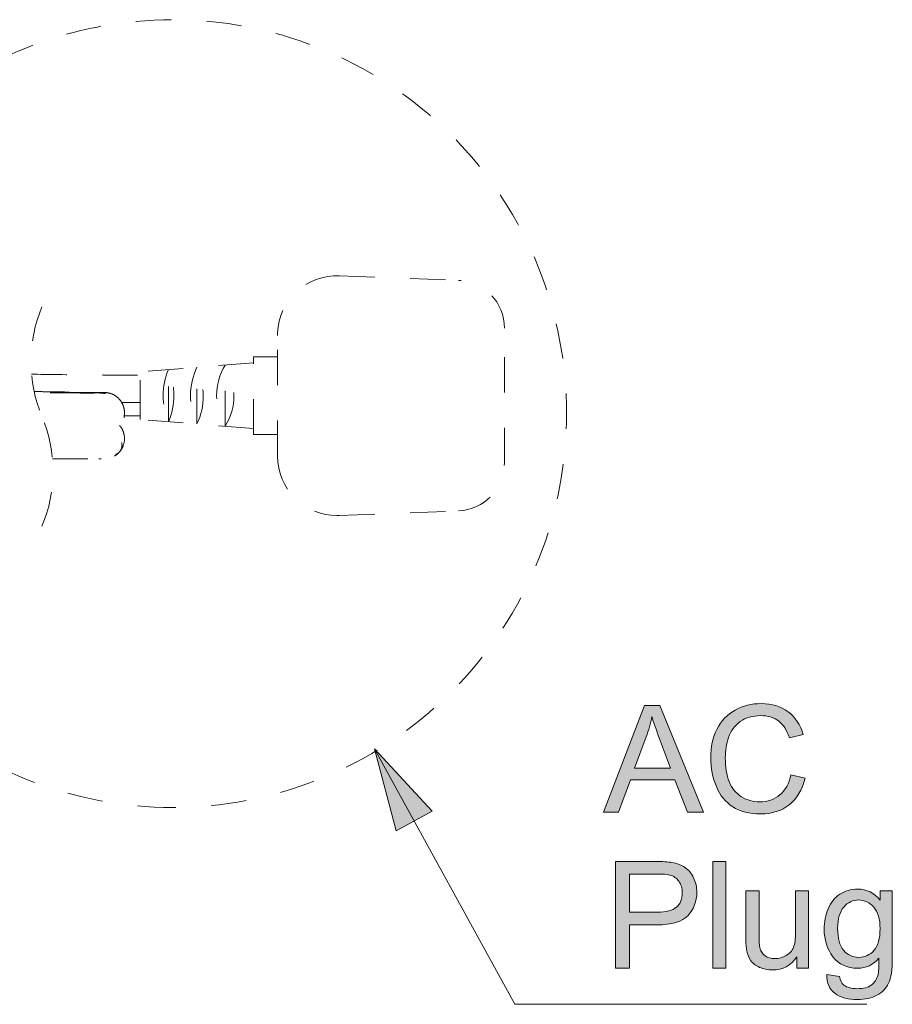
# Model space of a CAD drawing. Units: millimetres. Extents: x 0 to 250, y -250 to 0.
# Drawn here: x 112 to 142, y -201 to -167 of the extents above; entities that cross this region are included whole.
import ezdxf

# ---------------------------------------------------------------- set-up
doc = ezdxf.new("R2010")
doc.units = ezdxf.units.MM
doc.header["$MEASUREMENT"] = 0
for name, pattern in [('AI-Linetype-22', [2.454253, 1.227127, -1.227127]), ('AI-Linetype-23', [2.454253, 1.227127, -1.227127]), ('AI-Linetype-24', [2.454253, 1.227127, -1.227127]), ('AI-Linetype-25', [2.454253, 1.227127, -1.227127]), ('AI-Linetype-26', [2.454253, 1.227127, -1.227127]), ('AI-Linetype-27', [2.454253, 1.227127, -1.227127]), ('AI-Linetype-28', [2.454253, 1.227127, -1.227127]), ('AI-Linetype-29', [2.454253, 1.227127, -1.227127]), ('AI-Linetype-30', [2.454253, 1.227127, -1.227127]), ('AI-Linetype-31', [2.454253, 1.227127, -1.227127]), ('AI-Linetype-32', [2.454253, 1.227127, -1.227127]), ('AI-Linetype-33', [2.454253, 1.227127, -1.227127]), ('AI-Linetype-34', [2.454253, 1.227127, -1.227127]), ('AI-Linetype-35', [2.454253, 1.227127, -1.227127]), ('AI-Linetype-36', [2.454253, 1.227127, -1.227127]), ('AI-Linetype-37', [2.454253, 1.227127, -1.227127]), ('AI-Linetype-38', [2.454253, 1.227127, -1.227127]), ('AI-Linetype-39', [2.454253, 1.227127, -1.227127]), ('AI-Linetype-40', [2.454253, 1.227127, -1.227127]), ('AI-Linetype-41', [2.454253, 1.227127, -1.227127]), ('AI-Linetype-42', [2.454253, 1.227127, -1.227127]), ('AI-Linetype-43', [2.454253, 1.227127, -1.227127]), ('AI-Linetype-44', [2.454253, 1.227127, -1.227127]), ('AI-Linetype-45', [2.454253, 1.227127, -1.227127]), ('AI-Linetype-46', [2.454253, 1.227127, -1.227127]), ('AI-Linetype-47', [2.454253, 1.227127, -1.227127]), ('AI-Linetype-48', [2.454253, 1.227127, -1.227127]), ('AI-Linetype-49', [2.454253, 1.227127, -1.227127]), ('AI-Linetype-50', [2.454253, 1.227127, -1.227127]), ('AI-Linetype-51', [2.454253, 1.227127, -1.227127]), ('AI-Linetype-52', [2.454253, 1.227127, -1.227127]), ('AI-Linetype-53', [2.454253, 1.227127, -1.227127]), ('AI-Linetype-54', [2.454253, 1.227127, -1.227127]), ('AI-Linetype-57', [2.454253, 1.227127, -1.227127]), ('AI-Linetype-58', [2.454253, 1.227127, -1.227127]), ('AI-Linetype-59', [2.454253, 1.227127, -1.227127]), ('AI-Linetype-60', [2.454253, 1.227127, -1.227127]), ('AI-Linetype-61', [2.454253, 1.227127, -1.227127]), ('AI-Linetype-62', [2.454253, 1.227127, -1.227127]), ('AI-Linetype-69', [2.454253, 1.227127, -1.227127]), ('AI-Linetype-70', [2.454253, 1.227127, -1.227127]), ('AI-Linetype-86', [2.454253, 1.227127, -1.227127])]:
    doc.linetypes.add(name, pattern=pattern)
doc.layers.add('Layer 1', color=7, linetype='Continuous', lineweight=0)

# ---------------------------------------------------------------- blocks, each defined once
blk = doc.blocks.new('Block_29')
at = {"layer": 'Layer 1', "true_color": 0x000000, "transparency": 33554687}
h = blk.add_hatch(color=18, dxfattribs=at)
h.dxf.hatch_style = 2
edge = h.paths.add_edge_path()
edge.add_spline(control_points=[(132.862, -193.005), (132.862, -193.005), (134.12, -193.005), (134.12, -193.005), (134.12, -193.005), (133.733, -191.978), (133.733, -191.978), (133.615, -191.666), (133.527, -191.409), (133.47, -191.208), (133.422, -191.446), (133.356, -191.683), (133.27, -191.917), (133.27, -191.917), (132.862, -193.005), (132.862, -193.005)], knot_values=[0, 0, 0, 0, 1, 1, 1, 2, 2, 2, 3, 3, 3, 4, 4, 4, 5, 5, 5, 5], degree=3, periodic=0)
edge = h.paths.add_edge_path()
edge.add_spline(control_points=[(131.792, -194.528), (131.792, -194.528), (133.217, -190.819), (133.217, -190.819), (133.217, -190.819), (133.745, -190.819), (133.745, -190.819), (133.745, -190.819), (135.263, -194.528), (135.263, -194.528), (135.263, -194.528), (134.704, -194.528), (134.704, -194.528), (134.704, -194.528), (134.272, -193.405), (134.272, -193.405), (134.272, -193.405), (132.721, -193.405), (132.721, -193.405), (132.721, -193.405), (132.313, -194.528), (132.313, -194.528), (132.313, -194.528), (131.792, -194.528), (131.792, -194.528)], knot_values=[0, 0, 0, 0, 1, 1, 1, 2, 2, 2, 3, 3, 3, 4, 4, 4, 5, 5, 5, 6, 6, 6, 7, 7, 7, 8, 8, 8, 8], degree=3, periodic=0)
h = blk.add_hatch(color=18, dxfattribs=at)
h.dxf.hatch_style = 2
edge = h.paths.add_edge_path()
edge.add_spline(control_points=[(138.302, -193.227), (138.302, -193.227), (138.793, -193.352), (138.793, -193.352), (138.69, -193.755), (138.505, -194.062), (138.238, -194.274), (137.97, -194.485), (137.643, -194.591), (137.257, -194.591), (136.857, -194.591), (136.532, -194.51), (136.282, -194.347), (136.031, -194.184), (135.841, -193.949), (135.71, -193.64), (135.579, -193.331), (135.514, -193), (135.514, -192.646), (135.514, -192.259), (135.588, -191.922), (135.735, -191.635), (135.883, -191.347), (136.093, -191.129), (136.365, -190.98), (136.638, -190.83), (136.937, -190.756), (137.265, -190.756), (137.636, -190.756), (137.948, -190.85), (138.201, -191.039), (138.454, -191.228), (138.63, -191.494), (138.73, -191.836), (138.73, -191.836), (138.246, -191.95), (138.246, -191.95), (138.16, -191.68), (138.036, -191.484), (137.872, -191.36), (137.708, -191.237), (137.503, -191.176), (137.255, -191.176), (136.97, -191.176), (136.731, -191.244), (136.54, -191.381), (136.348, -191.517), (136.214, -191.701), (136.136, -191.931), (136.059, -192.161), (136.02, -192.399), (136.02, -192.643), (136.02, -192.959), (136.066, -193.234), (136.158, -193.469), (136.25, -193.704), (136.393, -193.88), (136.587, -193.997), (136.781, -194.113), (136.991, -194.171), (137.217, -194.171), (137.492, -194.171), (137.724, -194.092), (137.915, -193.933), (138.105, -193.775), (138.235, -193.54), (138.302, -193.227)], knot_values=[0, 0, 0, 0, 1, 1, 1, 2, 2, 2, 3, 3, 3, 4, 4, 4, 5, 5, 5, 6, 6, 6, 7, 7, 7, 8, 8, 8, 9, 9, 9, 10, 10, 10, 11, 11, 11, 12, 12, 12, 13, 13, 13, 14, 14, 14, 15, 15, 15, 16, 16, 16, 17, 17, 17, 18, 18, 18, 19, 19, 19, 20, 20, 20, 21, 21, 21, 22, 22, 22, 22], degree=3, periodic=0)
at = {"layer": 'Layer 1'}
for points, knots in [([(131.792, -194.528), (131.792, -194.528), (133.217, -190.819), (133.217, -190.819), (133.217, -190.819), (133.745, -190.819), (133.745, -190.819), (133.745, -190.819), (135.263, -194.528), (135.263, -194.528), (135.263, -194.528), (134.704, -194.528), (134.704, -194.528), (134.704, -194.528), (134.272, -193.405), (134.272, -193.405), (134.272, -193.405), (132.721, -193.405), (132.721, -193.405), (132.721, -193.405), (132.313, -194.528), (132.313, -194.528), (132.313, -194.528), (131.792, -194.528), (131.792, -194.528)], [0, 0, 0, 0, 1, 1, 1, 2, 2, 2, 3, 3, 3, 4, 4, 4, 5, 5, 5, 6, 6, 6, 7, 7, 7, 8, 8, 8, 8]), ([(138.302, -193.227), (138.302, -193.227), (138.793, -193.352), (138.793, -193.352), (138.69, -193.755), (138.505, -194.062), (138.238, -194.274), (137.97, -194.485), (137.643, -194.591), (137.257, -194.591), (136.857, -194.591), (136.532, -194.51), (136.282, -194.347), (136.031, -194.184), (135.841, -193.949), (135.71, -193.64), (135.579, -193.331), (135.514, -193), (135.514, -192.646), (135.514, -192.259), (135.588, -191.922), (135.735, -191.635), (135.883, -191.347), (136.093, -191.129), (136.365, -190.98), (136.638, -190.83), (136.937, -190.756), (137.265, -190.756), (137.636, -190.756), (137.948, -190.85), (138.201, -191.039), (138.454, -191.228), (138.63, -191.494), (138.73, -191.836), (138.73, -191.836), (138.246, -191.95), (138.246, -191.95), (138.16, -191.68), (138.036, -191.484), (137.872, -191.36), (137.708, -191.237), (137.503, -191.176), (137.255, -191.176), (136.97, -191.176), (136.731, -191.244), (136.54, -191.381), (136.348, -191.517), (136.214, -191.701), (136.136, -191.931), (136.059, -192.161), (136.02, -192.399), (136.02, -192.643), (136.02, -192.959), (136.066, -193.234), (136.158, -193.469), (136.25, -193.704), (136.393, -193.88), (136.587, -193.997), (136.781, -194.113), (136.991, -194.171), (137.217, -194.171), (137.492, -194.171), (137.724, -194.092), (137.915, -193.933), (138.105, -193.775), (138.235, -193.54), (138.302, -193.227)], [0, 0, 0, 0, 1, 1, 1, 2, 2, 2, 3, 3, 3, 4, 4, 4, 5, 5, 5, 6, 6, 6, 7, 7, 7, 8, 8, 8, 9, 9, 9, 10, 10, 10, 11, 11, 11, 12, 12, 12, 13, 13, 13, 14, 14, 14, 15, 15, 15, 16, 16, 16, 17, 17, 17, 18, 18, 18, 19, 19, 19, 20, 20, 20, 21, 21, 21, 22, 22, 22, 22]), ([(132.862, -193.005), (132.862, -193.005), (134.12, -193.005), (134.12, -193.005), (134.12, -193.005), (133.733, -191.978), (133.733, -191.978), (133.615, -191.666), (133.527, -191.409), (133.47, -191.208), (133.422, -191.446), (133.356, -191.683), (133.27, -191.917), (133.27, -191.917), (132.862, -193.005), (132.862, -193.005)], [0, 0, 0, 0, 1, 1, 1, 2, 2, 2, 3, 3, 3, 4, 4, 4, 5, 5, 5, 5])]:
    blk.add_open_spline(points, degree=3, knots=knots, dxfattribs=at)
blk = doc.blocks.new('Block_28')
at = {"layer": 'Layer 1'}
blk.add_blockref('Block_29', (0, 0), dxfattribs=at)
blk = doc.blocks.new('Block_31')
at = {"layer": 'Layer 1', "true_color": 0x000000, "transparency": 33554687}
h = blk.add_hatch(color=18, dxfattribs=at)
h.dxf.hatch_style = 2
edge = h.paths.add_edge_path()
edge.add_spline(control_points=[(132.69, -198.007), (132.69, -198.007), (133.649, -198.007), (133.649, -198.007), (133.966, -198.007), (134.191, -197.948), (134.325, -197.83), (134.458, -197.712), (134.525, -197.546), (134.525, -197.332), (134.525, -197.176), (134.485, -197.044), (134.407, -196.933), (134.329, -196.823), (134.225, -196.75), (134.097, -196.714), (134.014, -196.692), (133.862, -196.681), (133.639, -196.681), (133.639, -196.681), (132.69, -196.681), (132.69, -196.681), (132.69, -196.681), (132.69, -198.007), (132.69, -198.007)], knot_values=[0, 0, 0, 0, 1, 1, 1, 2, 2, 2, 3, 3, 3, 4, 4, 4, 5, 5, 5, 6, 6, 6, 7, 7, 7, 8, 8, 8, 8], degree=3, periodic=0)
edge = h.paths.add_edge_path()
edge.add_spline(control_points=[(132.2, -199.953), (132.2, -199.953), (132.2, -196.244), (132.2, -196.244), (132.2, -196.244), (133.599, -196.244), (133.599, -196.244), (133.845, -196.244), (134.033, -196.256), (134.163, -196.279), (134.345, -196.309), (134.498, -196.367), (134.621, -196.452), (134.744, -196.538), (134.843, -196.657), (134.918, -196.811), (134.993, -196.964), (135.031, -197.133), (135.031, -197.316), (135.031, -197.632), (134.93, -197.899), (134.73, -198.117), (134.529, -198.336), (134.166, -198.445), (133.642, -198.445), (133.642, -198.445), (132.69, -198.445), (132.69, -198.445), (132.69, -198.445), (132.69, -199.953), (132.69, -199.953), (132.69, -199.953), (132.2, -199.953), (132.2, -199.953)], knot_values=[0, 0, 0, 0, 1, 1, 1, 2, 2, 2, 3, 3, 3, 4, 4, 4, 5, 5, 5, 6, 6, 6, 7, 7, 7, 8, 8, 8, 9, 9, 9, 10, 10, 10, 11, 11, 11, 11], degree=3, periodic=0)
h = blk.add_hatch(color=18, dxfattribs=at)
h.dxf.hatch_style = 2
edge = h.paths.add_edge_path()
edge.add_spline(control_points=[(135.587, -199.953), (135.587, -199.953), (135.587, -196.244), (135.587, -196.244), (135.587, -196.244), (136.043, -196.244), (136.043, -196.244), (136.043, -196.244), (136.043, -199.953), (136.043, -199.953), (136.043, -199.953), (135.587, -199.953), (135.587, -199.953)], knot_values=[0, 0, 0, 0, 1, 1, 1, 2, 2, 2, 3, 3, 3, 4, 4, 4, 4], degree=3, periodic=0)
h = blk.add_hatch(color=18, dxfattribs=at)
h.dxf.hatch_style = 2
edge = h.paths.add_edge_path()
edge.add_spline(control_points=[(138.51, -199.953), (138.51, -199.953), (138.51, -199.558), (138.51, -199.558), (138.3, -199.862), (138.016, -200.014), (137.657, -200.014), (137.498, -200.014), (137.35, -199.983), (137.213, -199.923), (137.075, -199.862), (136.973, -199.785), (136.907, -199.693), (136.84, -199.602), (136.793, -199.489), (136.766, -199.356), (136.748, -199.266), (136.738, -199.125), (136.738, -198.931), (136.738, -198.931), (136.738, -197.266), (136.738, -197.266), (136.738, -197.266), (137.194, -197.266), (137.194, -197.266), (137.194, -197.266), (137.194, -198.756), (137.194, -198.756), (137.194, -198.994), (137.203, -199.154), (137.222, -199.237), (137.25, -199.357), (137.311, -199.451), (137.404, -199.519), (137.497, -199.587), (137.611, -199.621), (137.748, -199.621), (137.885, -199.621), (138.013, -199.586), (138.132, -199.516), (138.252, -199.446), (138.337, -199.351), (138.387, -199.231), (138.437, -199.11), (138.461, -198.935), (138.461, -198.706), (138.461, -198.706), (138.461, -197.266), (138.461, -197.266), (138.461, -197.266), (138.917, -197.266), (138.917, -197.266), (138.917, -197.266), (138.917, -199.953), (138.917, -199.953), (138.917, -199.953), (138.51, -199.953), (138.51, -199.953)], knot_values=[0, 0, 0, 0, 1, 1, 1, 2, 2, 2, 3, 3, 3, 4, 4, 4, 5, 5, 5, 6, 6, 6, 7, 7, 7, 8, 8, 8, 9, 9, 9, 10, 10, 10, 11, 11, 11, 12, 12, 12, 13, 13, 13, 14, 14, 14, 15, 15, 15, 16, 16, 16, 17, 17, 17, 18, 18, 18, 19, 19, 19, 19], degree=3, periodic=0)
h = blk.add_hatch(color=18, dxfattribs=at)
h.dxf.hatch_style = 2
edge = h.paths.add_edge_path()
edge.add_spline(control_points=[(139.924, -198.561), (139.924, -198.914), (139.994, -199.171), (140.134, -199.333), (140.274, -199.495), (140.449, -199.576), (140.66, -199.576), (140.869, -199.576), (141.044, -199.495), (141.186, -199.334), (141.328, -199.173), (141.399, -198.921), (141.399, -198.577), (141.399, -198.248), (141.326, -198), (141.18, -197.833), (141.034, -197.666), (140.858, -197.582), (140.652, -197.582), (140.45, -197.582), (140.278, -197.664), (140.136, -197.829), (139.995, -197.993), (139.924, -198.238), (139.924, -198.561)], knot_values=[0, 0, 0, 0, 1, 1, 1, 2, 2, 2, 3, 3, 3, 4, 4, 4, 5, 5, 5, 6, 6, 6, 7, 7, 7, 8, 8, 8, 8], degree=3, periodic=0)
edge = h.paths.add_edge_path()
edge.add_spline(control_points=[(139.547, -200.176), (139.547, -200.176), (139.99, -200.241), (139.99, -200.241), (140.008, -200.378), (140.059, -200.477), (140.144, -200.54), (140.257, -200.624), (140.411, -200.666), (140.607, -200.666), (140.818, -200.666), (140.98, -200.624), (141.095, -200.54), (141.21, -200.455), (141.287, -200.337), (141.328, -200.186), (141.352, -200.093), (141.362, -199.898), (141.361, -199.601), (141.162, -199.836), (140.914, -199.953), (140.617, -199.953), (140.248, -199.953), (139.962, -199.82), (139.759, -199.553), (139.557, -199.287), (139.456, -198.967), (139.456, -198.594), (139.456, -198.338), (139.502, -198.101), (139.595, -197.885), (139.688, -197.668), (139.822, -197.5), (139.998, -197.382), (140.175, -197.264), (140.382, -197.205), (140.619, -197.205), (140.937, -197.205), (141.198, -197.333), (141.404, -197.59), (141.404, -197.59), (141.404, -197.266), (141.404, -197.266), (141.404, -197.266), (141.824, -197.266), (141.824, -197.266), (141.824, -197.266), (141.824, -199.589), (141.824, -199.589), (141.824, -200.007), (141.781, -200.303), (141.696, -200.478), (141.611, -200.652), (141.476, -200.79), (141.291, -200.891), (141.106, -200.993), (140.879, -201.043), (140.609, -201.043), (140.289, -201.043), (140.03, -200.971), (139.833, -200.827), (139.635, -200.683), (139.54, -200.466), (139.547, -200.176)], knot_values=[0, 0, 0, 0, 1, 1, 1, 2, 2, 2, 3, 3, 3, 4, 4, 4, 5, 5, 5, 6, 6, 6, 7, 7, 7, 8, 8, 8, 9, 9, 9, 10, 10, 10, 11, 11, 11, 12, 12, 12, 13, 13, 13, 14, 14, 14, 15, 15, 15, 16, 16, 16, 17, 17, 17, 18, 18, 18, 19, 19, 19, 20, 20, 20, 21, 21, 21, 21], degree=3, periodic=0)
at = {"layer": 'Layer 1'}
for points, knots in [([(132.2, -199.953), (132.2, -199.953), (132.2, -196.244), (132.2, -196.244), (132.2, -196.244), (133.599, -196.244), (133.599, -196.244), (133.845, -196.244), (134.033, -196.256), (134.163, -196.279), (134.345, -196.309), (134.498, -196.367), (134.621, -196.452), (134.744, -196.538), (134.843, -196.657), (134.918, -196.811), (134.993, -196.964), (135.031, -197.133), (135.031, -197.316), (135.031, -197.632), (134.93, -197.899), (134.73, -198.117), (134.529, -198.336), (134.166, -198.445), (133.642, -198.445), (133.642, -198.445), (132.69, -198.445), (132.69, -198.445), (132.69, -198.445), (132.69, -199.953), (132.69, -199.953), (132.69, -199.953), (132.2, -199.953), (132.2, -199.953)], [0, 0, 0, 0, 1, 1, 1, 2, 2, 2, 3, 3, 3, 4, 4, 4, 5, 5, 5, 6, 6, 6, 7, 7, 7, 8, 8, 8, 9, 9, 9, 10, 10, 10, 11, 11, 11, 11]), ([(135.587, -199.953), (135.587, -199.953), (135.587, -196.244), (135.587, -196.244), (135.587, -196.244), (136.043, -196.244), (136.043, -196.244), (136.043, -196.244), (136.043, -199.953), (136.043, -199.953), (136.043, -199.953), (135.587, -199.953), (135.587, -199.953)], [0, 0, 0, 0, 1, 1, 1, 2, 2, 2, 3, 3, 3, 4, 4, 4, 4]), ([(132.69, -198.007), (132.69, -198.007), (133.649, -198.007), (133.649, -198.007), (133.966, -198.007), (134.191, -197.948), (134.325, -197.83), (134.458, -197.712), (134.525, -197.546), (134.525, -197.332), (134.525, -197.176), (134.485, -197.044), (134.407, -196.933), (134.329, -196.823), (134.225, -196.75), (134.097, -196.714), (134.014, -196.692), (133.862, -196.681), (133.639, -196.681), (133.639, -196.681), (132.69, -196.681), (132.69, -196.681), (132.69, -196.681), (132.69, -198.007), (132.69, -198.007)], [0, 0, 0, 0, 1, 1, 1, 2, 2, 2, 3, 3, 3, 4, 4, 4, 5, 5, 5, 6, 6, 6, 7, 7, 7, 8, 8, 8, 8]), ([(138.51, -199.953), (138.51, -199.953), (138.51, -199.558), (138.51, -199.558), (138.3, -199.862), (138.016, -200.014), (137.657, -200.014), (137.498, -200.014), (137.35, -199.983), (137.213, -199.923), (137.075, -199.862), (136.973, -199.785), (136.907, -199.693), (136.84, -199.602), (136.793, -199.489), (136.766, -199.356), (136.748, -199.266), (136.738, -199.125), (136.738, -198.931), (136.738, -198.931), (136.738, -197.266), (136.738, -197.266), (136.738, -197.266), (137.194, -197.266), (137.194, -197.266), (137.194, -197.266), (137.194, -198.756), (137.194, -198.756), (137.194, -198.994), (137.203, -199.154), (137.222, -199.237), (137.25, -199.357), (137.311, -199.451), (137.404, -199.519), (137.497, -199.587), (137.611, -199.621), (137.748, -199.621), (137.885, -199.621), (138.013, -199.586), (138.132, -199.516), (138.252, -199.446), (138.337, -199.351), (138.387, -199.231), (138.437, -199.11), (138.461, -198.935), (138.461, -198.706), (138.461, -198.706), (138.461, -197.266), (138.461, -197.266), (138.461, -197.266), (138.917, -197.266), (138.917, -197.266), (138.917, -197.266), (138.917, -199.953), (138.917, -199.953), (138.917, -199.953), (138.51, -199.953), (138.51, -199.953)], [0, 0, 0, 0, 1, 1, 1, 2, 2, 2, 3, 3, 3, 4, 4, 4, 5, 5, 5, 6, 6, 6, 7, 7, 7, 8, 8, 8, 9, 9, 9, 10, 10, 10, 11, 11, 11, 12, 12, 12, 13, 13, 13, 14, 14, 14, 15, 15, 15, 16, 16, 16, 17, 17, 17, 18, 18, 18, 19, 19, 19, 19]), ([(139.547, -200.176), (139.547, -200.176), (139.99, -200.241), (139.99, -200.241), (140.008, -200.378), (140.059, -200.477), (140.144, -200.54), (140.257, -200.624), (140.411, -200.666), (140.607, -200.666), (140.818, -200.666), (140.98, -200.624), (141.095, -200.54), (141.21, -200.455), (141.287, -200.337), (141.328, -200.186), (141.352, -200.093), (141.362, -199.898), (141.361, -199.601), (141.162, -199.836), (140.914, -199.953), (140.617, -199.953), (140.248, -199.953), (139.962, -199.82), (139.759, -199.553), (139.557, -199.287), (139.456, -198.967), (139.456, -198.594), (139.456, -198.338), (139.502, -198.101), (139.595, -197.885), (139.688, -197.668), (139.822, -197.5), (139.998, -197.382), (140.175, -197.264), (140.382, -197.205), (140.619, -197.205), (140.937, -197.205), (141.198, -197.333), (141.404, -197.59), (141.404, -197.59), (141.404, -197.266), (141.404, -197.266), (141.404, -197.266), (141.824, -197.266), (141.824, -197.266), (141.824, -197.266), (141.824, -199.589), (141.824, -199.589), (141.824, -200.007), (141.781, -200.303), (141.696, -200.478), (141.611, -200.652), (141.476, -200.79), (141.291, -200.891), (141.106, -200.993), (140.879, -201.043), (140.609, -201.043), (140.289, -201.043), (140.03, -200.971), (139.833, -200.827), (139.635, -200.683), (139.54, -200.466), (139.547, -200.176)], [0, 0, 0, 0, 1, 1, 1, 2, 2, 2, 3, 3, 3, 4, 4, 4, 5, 5, 5, 6, 6, 6, 7, 7, 7, 8, 8, 8, 9, 9, 9, 10, 10, 10, 11, 11, 11, 12, 12, 12, 13, 13, 13, 14, 14, 14, 15, 15, 15, 16, 16, 16, 17, 17, 17, 18, 18, 18, 19, 19, 19, 20, 20, 20, 21, 21, 21, 21]), ([(139.924, -198.561), (139.924, -198.914), (139.994, -199.171), (140.134, -199.333), (140.274, -199.495), (140.449, -199.576), (140.66, -199.576), (140.869, -199.576), (141.044, -199.495), (141.186, -199.334), (141.328, -199.173), (141.399, -198.921), (141.399, -198.577), (141.399, -198.248), (141.326, -198), (141.18, -197.833), (141.034, -197.666), (140.858, -197.582), (140.652, -197.582), (140.45, -197.582), (140.278, -197.664), (140.136, -197.829), (139.995, -197.993), (139.924, -198.238), (139.924, -198.561)], [0, 0, 0, 0, 1, 1, 1, 2, 2, 2, 3, 3, 3, 4, 4, 4, 5, 5, 5, 6, 6, 6, 7, 7, 7, 8, 8, 8, 8])]:
    blk.add_open_spline(points, degree=3, knots=knots, dxfattribs=at)
blk = doc.blocks.new('Block_30')
at = {"layer": 'Layer 1'}
blk.add_blockref('Block_31', (0, 0), dxfattribs=at)
blk = doc.blocks.new('Block_4')
at = {"layer": 'Layer 1', "true_color": 0x000000, "transparency": 33554687}
h = blk.add_hatch(color=18, dxfattribs=at)
h.dxf.hatch_style = 2
h.paths.add_polyline_path([(123.83, -192.324), (124.582, -195.184), (125.84, -194.494), (123.83, -192.324)])
at = {"layer": 'Layer 1', "color": 18, "linetype": 'AI-Linetype-50', "lineweight": 20, "true_color": 0x000000}
blk.add_line((122.618, -175.885), (126.751, -176.048), dxfattribs=at)
at = {"layer": 'Layer 1', "color": 18, "linetype": 'AI-Linetype-45', "lineweight": 20, "true_color": 0x000000}
blk.add_line((128.346, -182.4), (128.346, -177.706), dxfattribs=at)
at = {"layer": 'Layer 1', "color": 18, "linetype": 'AI-Linetype-42', "lineweight": 20, "true_color": 0x000000}
blk.add_line((120.461, -182.148), (120.461, -177.958), dxfattribs=at)
at = {"layer": 'Layer 1', "color": 18, "linetype": 'AI-Linetype-48', "lineweight": 20, "true_color": 0x000000}
blk.add_line((119.631, -178.912), (115.689, -179.223), dxfattribs=at)
at = {"layer": 'Layer 1', "color": 18, "linetype": 'AI-Linetype-38', "lineweight": 20, "true_color": 0x000000}
blk.add_line((119.631, -181.402), (119.631, -178.704), dxfattribs=at)
at = {"layer": 'Layer 1', "color": 18, "linetype": 'AI-Linetype-46', "lineweight": 20, "true_color": 0x000000}
blk.add_line((119.631, -178.704), (120.461, -178.704), dxfattribs=at)
at = {"layer": 'Layer 1', "color": 18, "linetype": 'AI-Linetype-37', "lineweight": 20, "true_color": 0x000000}
blk.add_line((115.689, -180.883), (115.689, -179.223), dxfattribs=at)
at = {"layer": 'Layer 1', "color": 18, "linetype": 'AI-Linetype-41', "lineweight": 20, "true_color": 0x000000}
blk.add_line((116.674, -180.961), (116.674, -179.145), dxfattribs=at)
at = {"layer": 'Layer 1', "color": 18, "linetype": 'AI-Linetype-40', "lineweight": 20, "true_color": 0x000000}
blk.add_line((117.66, -181.039), (117.66, -179.067), dxfattribs=at)
at = {"layer": 'Layer 1', "color": 18, "linetype": 'AI-Linetype-39', "lineweight": 20, "true_color": 0x000000}
blk.add_line((118.646, -181.117), (118.646, -178.99), dxfattribs=at)
at = {"layer": 'Layer 1', "color": 18, "linetype": 'AI-Linetype-62', "lineweight": 20, "true_color": 0x000000}
blk.add_line((115.689, -180.738), (115.689, -179.368), dxfattribs=at)
at = {"layer": 'Layer 1', "color": 18, "linetype": 'AI-Linetype-33', "lineweight": 20, "true_color": 0x000000}
blk.add_line((112.234, -179.917), (112.006, -179.912), dxfattribs=at)
at = {"layer": 'Layer 1', "color": 18, "linetype": 'AI-Linetype-34', "lineweight": 20, "true_color": 0x000000}
blk.add_line((114.101, -179.946), (114.029, -179.944), dxfattribs=at)
at = {"layer": 'Layer 1', "color": 18, "linetype": 'AI-Linetype-22', "lineweight": 20, "true_color": 0x000000}
blk.add_line((115.689, -180.29), (115.038, -180.291), dxfattribs=at)
at = {"layer": 'Layer 1', "color": 18, "linetype": 'AI-Linetype-26', "lineweight": 20, "true_color": 0x000000}
blk.add_line((115.689, -180.753), (115.129, -180.751), dxfattribs=at)
at = {"layer": 'Layer 1', "color": 18, "linetype": 'AI-Linetype-49', "lineweight": 20, "true_color": 0x000000}
blk.add_line((119.631, -181.194), (115.689, -180.883), dxfattribs=at)
at = {"layer": 'Layer 1', "color": 18, "linetype": 'AI-Linetype-47', "lineweight": 20, "true_color": 0x000000}
blk.add_line((119.631, -181.402), (120.461, -181.402), dxfattribs=at)
at = {"layer": 'Layer 1', "color": 18, "linetype": 'AI-Linetype-23', "lineweight": 20, "true_color": 0x000000}
blk.add_line((114.29, -182.245), (114.337, -182.246), dxfattribs=at)
at = {"layer": 'Layer 1', "color": 18, "linetype": 'AI-Linetype-52', "lineweight": 20, "true_color": 0x000000}
blk.add_line((122.618, -184.222), (126.751, -184.058), dxfattribs=at)
at = {"layer": 'Layer 1', "color": 18, "lineweight": 20, "true_color": 0x000000}
blk.add_line((131.261, -201.208), (140.94, -201.208), dxfattribs=at)
blk.add_lwpolyline([(123.83, -192.324), (128.708, -201.208), (131.261, -201.208)], dxfattribs=at)
at = {"layer": 'Layer 1'}
blk.add_lwpolyline([(123.83, -192.324), (124.582, -195.184), (125.84, -194.494), (123.83, -192.324)], dxfattribs=at)
at = {"layer": 'Layer 1', "color": 18, "linetype": 'AI-Linetype-86', "lineweight": 20, "true_color": 0x000000}
blk.add_open_spline([(116.817, -194.366), (118.544, -194.366), (120.251, -194.04), (121.856, -193.405), (123.595, -192.716), (125.174, -191.679), (126.497, -190.357), (127.819, -189.034), (128.857, -187.455), (129.545, -185.716), (130.18, -184.111), (130.506, -182.403), (130.506, -180.677), (130.506, -178.95), (130.181, -177.243), (129.545, -175.638), (128.857, -173.899), (127.819, -172.32), (126.497, -170.997), (125.174, -169.675), (123.595, -168.637), (121.856, -167.949), (120.251, -167.313), (118.544, -166.988), (116.817, -166.988), (115.091, -166.988), (113.384, -167.313), (111.778, -167.949), (110.04, -168.637), (108.46, -169.674), (107.138, -170.997), (105.815, -172.319), (104.778, -173.899), (104.089, -175.638), (103.454, -177.243), (103.128, -178.95), (103.128, -180.677), (103.128, -182.403), (103.454, -184.11), (104.089, -185.715), (104.778, -187.455), (105.815, -189.033), (107.137, -190.356), (108.46, -191.679), (110.039, -192.716), (111.778, -193.405), (113.383, -194.04), (115.091, -194.366), (116.817, -194.366)], degree=3, knots=[0, 0, 0, 0, 1, 1, 1, 2, 2, 2, 3, 3, 3, 4, 4, 4, 5, 5, 5, 6, 6, 6, 7, 7, 7, 8, 8, 8, 9, 9, 9, 10, 10, 10, 11, 11, 11, 12, 12, 12, 13, 13, 13, 14, 14, 14, 15, 15, 15, 16, 16, 16, 16], dxfattribs=at)
at = {"layer": 'Layer 1', "color": 18, "linetype": 'AI-Linetype-43', "lineweight": 20, "true_color": 0x000000}
blk.add_open_spline([(122.618, -175.885), (121.473, -175.839), (120.508, -176.731), (120.463, -177.876), (120.462, -177.903), (120.461, -177.93), (120.461, -177.958)], degree=3, knots=[0, 0, 0, 0, 1, 1, 1, 2, 2, 2, 2], dxfattribs=at)
at = {"layer": 'Layer 1', "color": 18, "linetype": 'AI-Linetype-51', "lineweight": 20, "true_color": 0x000000}
blk.add_open_spline([(128.346, -177.706), (128.346, -176.815), (127.642, -176.083), (126.751, -176.048)], degree=3, dxfattribs=at)
at = {"layer": 'Layer 1', "color": 18, "linetype": 'AI-Linetype-69', "lineweight": 20, "true_color": 0x000000}
blk.add_open_spline([(112.277, -176.967), (111.769, -178.187), (111.769, -179.559), (112.277, -180.779)], degree=3, dxfattribs=at)
at = {"layer": 'Layer 1', "color": 18, "linetype": 'AI-Linetype-27', "lineweight": 20, "true_color": 0x000000}
blk.add_open_spline([(111.915, -179.309), (111.942, -179.31), (111.968, -179.31), (111.995, -179.311), (112.652, -179.321), (113.31, -179.329), (113.967, -179.333), (114.541, -179.338), (115.115, -179.34), (115.689, -179.341)], degree=3, knots=[0, 0, 0, 0, 1, 1, 1, 2, 2, 2, 3, 3, 3, 3], dxfattribs=at)
at = {"layer": 'Layer 1', "color": 18, "linetype": 'AI-Linetype-54', "lineweight": 20, "true_color": 0x000000}
blk.add_open_spline([(116.674, -179.145), (116.425, -179.725), (116.425, -180.381), (116.674, -180.961)], degree=3, dxfattribs=at)
at = {"layer": 'Layer 1', "color": 18, "linetype": 'AI-Linetype-57', "lineweight": 20, "true_color": 0x000000}
blk.add_open_spline([(116.674, -180.961), (116.924, -180.381), (116.924, -179.725), (116.674, -179.145)], degree=3, dxfattribs=at)
at = {"layer": 'Layer 1', "color": 18, "linetype": 'AI-Linetype-58', "lineweight": 20, "true_color": 0x000000}
blk.add_open_spline([(117.66, -179.067), (117.365, -179.692), (117.365, -180.415), (117.66, -181.039)], degree=3, dxfattribs=at)
at = {"layer": 'Layer 1', "color": 18, "linetype": 'AI-Linetype-59', "lineweight": 20, "true_color": 0x000000}
blk.add_open_spline([(117.66, -181.039), (117.954, -180.415), (117.954, -179.692), (117.66, -179.067)], degree=3, dxfattribs=at)
at = {"layer": 'Layer 1', "color": 18, "linetype": 'AI-Linetype-60', "lineweight": 20, "true_color": 0x000000}
blk.add_open_spline([(118.646, -178.99), (118.244, -179.642), (118.244, -180.464), (118.646, -181.117)], degree=3, dxfattribs=at)
at = {"layer": 'Layer 1', "color": 18, "linetype": 'AI-Linetype-61', "lineweight": 20, "true_color": 0x000000}
blk.add_open_spline([(118.646, -181.117), (119.047, -180.464), (119.047, -179.642), (118.646, -178.99)], degree=3, dxfattribs=at)
at = {"layer": 'Layer 1', "color": 18, "linetype": 'AI-Linetype-25', "lineweight": 20, "true_color": 0x000000}
blk.add_open_spline([(112.006, -179.912), (112.016, -179.912), (112.026, -179.912), (112.037, -179.913), (112.14, -179.914), (112.243, -179.915), (112.346, -179.916), (112.505, -179.918), (112.664, -179.92), (112.822, -179.923), (112.93, -179.924), (113.038, -179.927), (113.145, -179.928), (113.239, -179.929), (113.332, -179.929), (113.426, -179.93), (113.516, -179.93), (113.607, -179.93), (113.697, -179.93), (113.751, -179.93), (113.804, -179.93), (113.858, -179.931), (113.913, -179.932), (113.969, -179.934), (114.024, -179.937), (114.066, -179.939), (114.107, -179.941), (114.149, -179.942), (114.167, -179.942), (114.185, -179.942), (114.203, -179.943), (114.216, -179.943), (114.228, -179.943), (114.241, -179.943), (114.261, -179.943), (114.28, -179.943), (114.3, -179.943), (114.321, -179.943), (114.341, -179.943), (114.362, -179.943), (114.38, -179.943), (114.397, -179.943), (114.414, -179.943), (114.433, -179.943), (114.451, -179.943), (114.469, -179.943), (114.473, -179.943), (114.477, -179.943), (114.481, -179.943), (114.482, -179.943), (114.483, -179.943), (114.485, -179.943)], degree=3, knots=[0, 0, 0, 0, 1, 1, 1, 2, 2, 2, 3, 3, 3, 4, 4, 4, 5, 5, 5, 6, 6, 6, 7, 7, 7, 8, 8, 8, 9, 9, 9, 10, 10, 10, 11, 11, 11, 12, 12, 12, 13, 13, 13, 14, 14, 14, 15, 15, 15, 16, 16, 16, 17, 17, 17, 17], dxfattribs=at)
at = {"layer": 'Layer 1', "color": 18, "linetype": 'AI-Linetype-32', "lineweight": 20, "true_color": 0x000000}
blk.add_open_spline([(114.485, -179.943), (114.473, -179.945), (114.461, -179.946), (114.449, -179.947), (114.435, -179.948), (114.42, -179.947), (114.406, -179.947), (114.385, -179.946), (114.364, -179.947), (114.344, -179.947), (114.304, -179.947), (114.265, -179.947), (114.226, -179.947), (114.196, -179.947), (114.165, -179.947), (114.135, -179.947), (114.117, -179.947), (114.1, -179.947), (114.082, -179.947), (114.06, -179.947), (114.037, -179.947), (114.015, -179.947), (113.993, -179.947), (113.971, -179.947), (113.949, -179.947), (113.923, -179.947), (113.897, -179.947), (113.871, -179.947), (113.828, -179.947), (113.785, -179.947), (113.741, -179.947), (113.61, -179.947), (113.478, -179.947), (113.346, -179.947), (113.245, -179.947), (113.144, -179.948), (113.043, -179.949), (112.887, -179.951), (112.731, -179.955), (112.574, -179.957), (112.473, -179.958), (112.372, -179.959), (112.27, -179.96), (112.186, -179.96), (112.101, -179.961), (112.017, -179.962)], degree=3, knots=[0, 0, 0, 0, 1, 1, 1, 2, 2, 2, 3, 3, 3, 4, 4, 4, 5, 5, 5, 6, 6, 6, 7, 7, 7, 8, 8, 8, 9, 9, 9, 10, 10, 10, 11, 11, 11, 12, 12, 12, 13, 13, 13, 14, 14, 14, 15, 15, 15, 15], dxfattribs=at)
at = {"layer": 'Layer 1', "color": 18, "linetype": 'AI-Linetype-36', "lineweight": 20, "true_color": 0x000000}
blk.add_open_spline([(113.786, -179.973), (113.677, -179.966), (113.568, -179.96), (113.46, -179.956), (113.329, -179.952), (113.198, -179.952), (113.067, -179.953), (112.805, -179.956), (112.542, -179.961), (112.28, -179.964), (112.192, -179.965), (112.105, -179.966), (112.018, -179.967)], degree=3, knots=[0, 0, 0, 0, 1, 1, 1, 2, 2, 2, 3, 3, 3, 4, 4, 4, 4], dxfattribs=at)
at = {"layer": 'Layer 1', "color": 18, "linetype": 'AI-Linetype-35', "lineweight": 20, "true_color": 0x000000}
blk.add_open_spline([(114.48, -179.982), (114.439, -179.976), (114.399, -179.97), (114.358, -179.967), (114.226, -179.955), (114.093, -179.961), (113.96, -179.967), (113.902, -179.969), (113.844, -179.971), (113.786, -179.973)], degree=3, knots=[0, 0, 0, 0, 1, 1, 1, 2, 2, 2, 3, 3, 3, 3], dxfattribs=at)
at = {"layer": 'Layer 1', "color": 18, "linetype": 'AI-Linetype-31', "lineweight": 20, "true_color": 0x000000}
blk.add_open_spline([(114.485, -179.943), (114.563, -179.956), (114.642, -179.968), (114.715, -179.998), (114.766, -180.018), (114.814, -180.047), (114.858, -180.08), (114.903, -180.114), (114.944, -180.153), (114.98, -180.196), (115.025, -180.25), (115.061, -180.31), (115.088, -180.375), (115.11, -180.426), (115.125, -180.48), (115.134, -180.535), (115.143, -180.593), (115.145, -180.653), (115.14, -180.712), (115.133, -180.804), (115.11, -180.897), (115.063, -180.974), (115.037, -181.016), (115.004, -181.054), (114.97, -181.091)], degree=3, knots=[0, 0, 0, 0, 1, 1, 1, 2, 2, 2, 3, 3, 3, 4, 4, 4, 5, 5, 5, 6, 6, 6, 7, 7, 7, 8, 8, 8, 8], dxfattribs=at)
at = {"layer": 'Layer 1', "color": 18, "linetype": 'AI-Linetype-70', "lineweight": 20, "true_color": 0x000000}
blk.add_open_spline([(112.277, -184.592), (112.786, -183.372), (112.786, -182), (112.277, -180.779)], degree=3, dxfattribs=at)
at = {"layer": 'Layer 1', "color": 18, "linetype": 'AI-Linetype-30', "lineweight": 20, "true_color": 0x000000}
blk.add_open_spline([(114.97, -181.091), (114.985, -181.107), (115.001, -181.124), (115.014, -181.141), (115.053, -181.19), (115.081, -181.249), (115.102, -181.309), (115.125, -181.379), (115.14, -181.451), (115.143, -181.524), (115.146, -181.617), (115.13, -181.711), (115.097, -181.797), (115.079, -181.847), (115.054, -181.895), (115.025, -181.939), (114.996, -181.982), (114.962, -182.023), (114.924, -182.059), (114.886, -182.095), (114.844, -182.127), (114.799, -182.153), (114.755, -182.18), (114.707, -182.202), (114.657, -182.218), (114.606, -182.235), (114.554, -182.247), (114.501, -182.251), (114.447, -182.255), (114.392, -182.25), (114.337, -182.246)], degree=3, knots=[0, 0, 0, 0, 1, 1, 1, 2, 2, 2, 3, 3, 3, 4, 4, 4, 5, 5, 5, 6, 6, 6, 7, 7, 7, 8, 8, 8, 9, 9, 9, 10, 10, 10, 10], dxfattribs=at)
at = {"layer": 'Layer 1', "color": 18, "linetype": 'AI-Linetype-24', "lineweight": 20, "true_color": 0x000000}
blk.add_open_spline([(114.831, -182.1), (114.853, -182.092), (114.874, -182.084), (114.894, -182.073), (114.925, -182.056), (114.952, -182.031), (114.975, -182.003), (115.001, -181.971), (115.021, -181.936), (115.035, -181.898), (115.045, -181.871), (115.051, -181.842), (115.055, -181.813), (115.058, -181.787), (115.059, -181.761), (115.054, -181.735), (115.052, -181.722), (115.049, -181.709), (115.045, -181.696)], degree=3, knots=[0, 0, 0, 0, 1, 1, 1, 2, 2, 2, 3, 3, 3, 4, 4, 4, 5, 5, 5, 6, 6, 6, 6], dxfattribs=at)
at = {"layer": 'Layer 1', "color": 18, "linetype": 'AI-Linetype-29', "lineweight": 20, "true_color": 0x000000}
blk.add_open_spline([(112.639, -182.245), (112.658, -182.245), (112.678, -182.245), (112.697, -182.245), (112.782, -182.245), (112.866, -182.245), (112.95, -182.245), (113.032, -182.245), (113.113, -182.245), (113.194, -182.245), (113.303, -182.245), (113.411, -182.245), (113.52, -182.245), (113.598, -182.245), (113.677, -182.245), (113.755, -182.245), (113.831, -182.245), (113.906, -182.245), (113.982, -182.245), (114.046, -182.245), (114.111, -182.245), (114.175, -182.245), (114.208, -182.245), (114.242, -182.244), (114.275, -182.245), (114.28, -182.245), (114.285, -182.245), (114.29, -182.245)], degree=3, knots=[0, 0, 0, 0, 1, 1, 1, 2, 2, 2, 3, 3, 3, 4, 4, 4, 5, 5, 5, 6, 6, 6, 7, 7, 7, 8, 8, 8, 9, 9, 9, 9], dxfattribs=at)
at = {"layer": 'Layer 1', "color": 18, "linetype": 'AI-Linetype-28', "lineweight": 20, "true_color": 0x000000}
blk.add_open_spline([(114.337, -182.246), (114.321, -182.246), (114.304, -182.247), (114.288, -182.246), (114.277, -182.246), (114.266, -182.246), (114.255, -182.245)], degree=3, knots=[0, 0, 0, 0, 1, 1, 1, 2, 2, 2, 2], dxfattribs=at)
at = {"layer": 'Layer 1', "color": 18, "linetype": 'AI-Linetype-44', "lineweight": 20, "true_color": 0x000000}
blk.add_open_spline([(120.461, -182.148), (120.461, -183.294), (121.39, -184.223), (122.536, -184.223), (122.563, -184.223), (122.591, -184.222), (122.618, -184.222)], degree=3, knots=[0, 0, 0, 0, 1, 1, 1, 2, 2, 2, 2], dxfattribs=at)
at = {"layer": 'Layer 1', "color": 18, "linetype": 'AI-Linetype-53', "lineweight": 20, "true_color": 0x000000}
blk.add_open_spline([(126.751, -184.058), (127.642, -184.023), (128.346, -183.291), (128.346, -182.4)], degree=3, dxfattribs=at)
at = {"layer": 'Layer 1'}
for name in ['Block_28', 'Block_30']:
    blk.add_blockref(name, (0, 0), dxfattribs=at)

msp = doc.modelspace()

# ---------------------------------------------------------------- block references
at = {"layer": 'Layer 1'}
msp.add_blockref('Block_4', (0, 0), dxfattribs=at)

doc.saveas('drawing.dxf')
